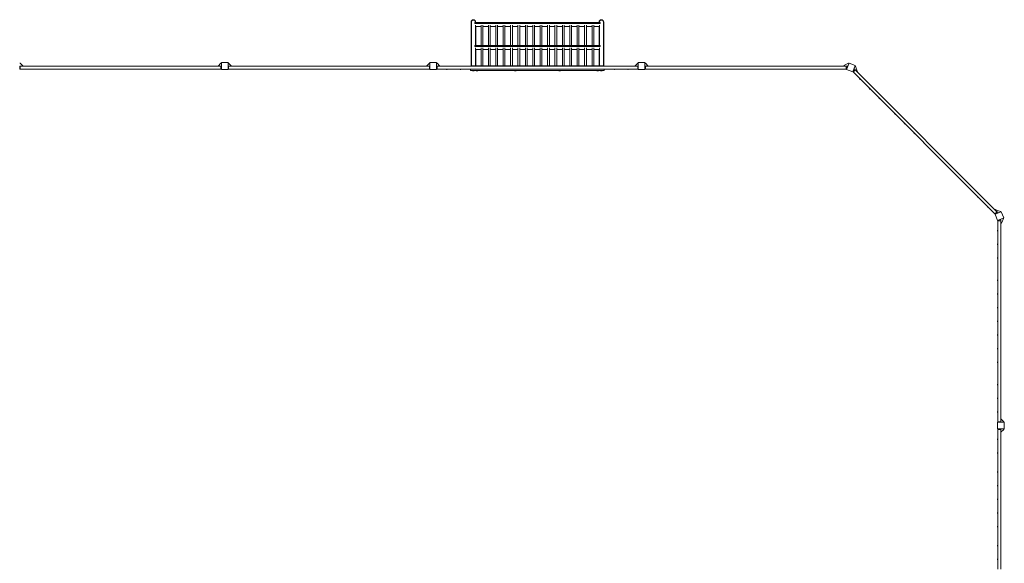
# Model space of a CAD drawing. Units: millimetres. Extents: x -13080 to 13080, y -9023 to 8133.
# Drawn here: x 40 to 11851, y 1617 to 8133 of the extents above; entities that cross this region are included whole.
import ezdxf

# ---------------------------------------------------------------- set-up
doc = ezdxf.new("R2010")
doc.units = ezdxf.units.MM
doc.header["$LTSCALE"] = 20
doc.layers.add('2d', color=230, linetype='Continuous')

msp = doc.modelspace()

# ---------------------------------------------------------------- linework, layer by layer
at = {"layer": '2d', "lineweight": 0}
for p, q in [((5455, 8105), (5455, 7578)), ((5458, 8103), (5458, 7578)), ((7001, 8098), (5499, 8098)), ((5499, 8098), (5499, 8086)), ((7001, 8086), (5499, 8086)), ((5506, 8098), (5506, 8103)), ((5506, 7822), (5506, 8069)), ((5506, 8053), (5574, 8053)), ((5510, 8098), (5510, 8105)), ((5510, 7822), (5510, 8053)), ((5574, 7822), (5574, 8069)), ((5595, 7822), (5595, 8069)), ((5595, 8053), (5662, 8053)), ((5662, 7822), (5662, 8069)), ((5684, 7822), (5684, 8069)), ((5684, 8053), (5751, 8053)), ((5751, 7822), (5751, 8069)), ((5772, 7822), (5772, 8069)), ((5772, 8053), (5840, 8053)), ((5840, 7822), (5840, 8069)), ((5861, 7822), (5861, 8069)), ((5861, 8053), (5929, 8053)), ((5929, 7822), (5929, 8069)), ((5950, 7822), (5950, 8069)), ((5950, 8053), (6017, 8053)), ((6017, 7822), (6017, 8069)), ((6039, 7822), (6039, 8069)), ((6039, 8053), (6106, 8053)), ((6106, 7822), (6106, 8069)), ((6128, 7822), (6128, 8069)), ((6128, 8053), (6195, 8053)), ((6195, 7822), (6195, 8069)), ((6216, 7822), (6216, 8069)), ((6216, 8053), (6284, 8053)), ((6284, 7822), (6284, 8069)), ((6305, 7822), (6305, 8069)), ((6305, 8053), (6372, 8053)), ((6372, 7822), (6372, 8069)), ((6394, 7822), (6394, 8069)), ((6394, 8053), (6461, 8053)), ((6461, 7822), (6461, 8069)), ((6483, 7822), (6483, 8069)), ((6483, 8053), (6550, 8053)), ((6550, 7822), (6550, 8069)), ((6571, 7822), (6571, 8069)), ((6571, 8053), (6639, 8053)), ((6639, 7822), (6639, 8069)), ((6660, 7822), (6660, 8069)), ((6660, 8053), (6728, 8053)), ((6728, 7822), (6728, 8069)), ((6749, 7822), (6749, 8069)), ((6749, 8053), (6816, 8053)), ((6816, 7822), (6816, 8069)), ((6838, 7822), (6838, 8069)), ((6838, 8053), (6905, 8053)), ((6905, 7822), (6905, 8069)), ((6926, 7822), (6926, 8069)), ((6926, 8053), (6994, 8053)), ((6991, 8105), (6991, 8098)), ((6991, 8053), (6991, 7822)), ((6994, 8098), (6994, 8103)), ((6994, 7822), (6994, 8069)), ((7001, 8098), (7001, 8086)), ((7042, 8103), (7042, 7578)), ((7046, 7578), (7046, 8105)), ((7001, 7822), (5499, 7822)), ((5499, 7822), (5499, 7810)), ((7001, 7810), (5499, 7810)), ((7001, 7822), (7001, 7810)), ((5506, 7794), (5506, 7578)), ((5506, 7777), (5574, 7777)), ((5510, 7578), (5510, 7777)), ((5574, 7794), (5574, 7578)), ((5595, 7794), (5595, 7578)), ((5595, 7777), (5662, 7777)), ((5662, 7794), (5662, 7578)), ((5684, 7794), (5684, 7578)), ((5684, 7777), (5751, 7777)), ((5751, 7794), (5751, 7578)), ((5772, 7794), (5772, 7578)), ((5772, 7777), (5840, 7777)), ((5840, 7794), (5840, 7578)), ((5861, 7794), (5861, 7578)), ((5861, 7777), (5929, 7777)), ((5929, 7794), (5929, 7578)), ((5950, 7794), (5950, 7578)), ((5950, 7777), (6017, 7777)), ((6017, 7794), (6017, 7578)), ((6039, 7794), (6039, 7578)), ((6039, 7777), (6106, 7777)), ((6106, 7794), (6106, 7578)), ((6128, 7794), (6128, 7578)), ((6128, 7777), (6195, 7777)), ((6195, 7794), (6195, 7578)), ((6216, 7794), (6216, 7578)), ((6216, 7777), (6284, 7777)), ((6284, 7794), (6284, 7578)), ((6305, 7794), (6305, 7578)), ((6305, 7777), (6372, 7777)), ((6372, 7794), (6372, 7578)), ((6394, 7794), (6394, 7578)), ((6394, 7777), (6461, 7777)), ((6461, 7794), (6461, 7578)), ((6483, 7794), (6483, 7578)), ((6483, 7777), (6550, 7777)), ((6550, 7794), (6550, 7578)), ((6571, 7794), (6571, 7578)), ((6571, 7777), (6639, 7777)), ((6639, 7794), (6639, 7578)), ((6660, 7794), (6660, 7578)), ((6660, 7777), (6728, 7777)), ((6728, 7794), (6728, 7578)), ((6749, 7794), (6749, 7578)), ((6749, 7777), (6816, 7777)), ((6816, 7794), (6816, 7578)), ((6838, 7794), (6838, 7578)), ((6838, 7777), (6905, 7777)), ((6905, 7794), (6905, 7578)), ((6926, 7794), (6926, 7578)), ((6926, 7777), (6994, 7777)), ((6991, 7777), (6991, 7578)), ((6994, 7794), (6994, 7578)), ((46, 7613), (40, 7613)), ((41, 7571), (46, 7576)), ((41, 7545), (41, 7571)), ((80, 7575), (46, 7613)), ((46, 7576), (46, 7540)), ((2454, 7575), (46, 7575)), ((80, 7581), (75, 7581)), ((80, 7581), (80, 7575)), ((2420, 7575), (2454, 7613)), ((2420, 7581), (2425, 7581)), ((2420, 7575), (2420, 7581)), ((2454, 7613), (2460, 7613)), ((2454, 7540), (2454, 7576)), ((2459, 7571), (2454, 7576)), ((2459, 7571), (2459, 7545)), ((2460, 7618), (2460, 7538)), ((2540, 7618), (2460, 7618)), ((2540, 7538), (2540, 7618)), ((2546, 7613), (2540, 7613)), ((2541, 7571), (2546, 7576)), ((2541, 7545), (2541, 7571)), ((2580, 7575), (2546, 7613)), ((2546, 7576), (2546, 7540)), ((4954, 7575), (2546, 7575)), ((2580, 7581), (2575, 7581)), ((2580, 7581), (2580, 7575)), ((4920, 7575), (4954, 7613)), ((4920, 7581), (4925, 7581)), ((4920, 7575), (4920, 7581)), ((4954, 7613), (4960, 7613)), ((4954, 7540), (4954, 7576)), ((4959, 7571), (4954, 7576)), ((4959, 7571), (4959, 7545)), ((4960, 7618), (4960, 7538)), ((5040, 7618), (4960, 7618)), ((5040, 7538), (5040, 7618)), ((5046, 7613), (5040, 7613)), ((5041, 7571), (5046, 7576)), ((5041, 7545), (5041, 7571)), ((5080, 7575), (5046, 7613)), ((5046, 7576), (5046, 7540)), ((7454, 7575), (5046, 7575)), ((5080, 7581), (5075, 7581)), ((5080, 7581), (5080, 7575)), ((5458, 7578), (5455, 7578)), ((7046, 7578), (5455, 7578)), ((5455, 7578), (5455, 7575)), ((5505, 7578), (5505, 7575)), ((5510, 7578), (5506, 7578)), ((6994, 7578), (6991, 7578)), ((6995, 7575), (6995, 7578)), ((7046, 7578), (7042, 7578)), ((7046, 7578), (7046, 7575)), ((7420, 7575), (7454, 7613)), ((7420, 7581), (7425, 7581)), ((7420, 7575), (7420, 7581)), ((7454, 7613), (7460, 7613)), ((7454, 7540), (7454, 7576)), ((7459, 7571), (7454, 7576)), ((7459, 7571), (7459, 7545)), ((7460, 7618), (7460, 7538)), ((7540, 7618), (7460, 7618)), ((7540, 7538), (7540, 7618)), ((7546, 7613), (7540, 7613)), ((7541, 7571), (7546, 7576)), ((7541, 7545), (7541, 7571)), ((7580, 7575), (7546, 7613)), ((7546, 7576), (7546, 7540)), ((9954, 7575), (7546, 7575)), ((7580, 7581), (7575, 7581)), ((7580, 7581), (7580, 7575)), ((9920, 7581), (9932, 7581)), ((9920, 7575), (9920, 7581)), ((9930, 7575), (9935, 7588)), ((9935, 7588), (9981, 7610)), ((9954, 7576), (9966, 7576)), ((9954, 7540), (9954, 7576)), ((9988, 7612), (9958, 7538)), ((9970, 7570), (9959, 7543)), ((9970, 7570), (9966, 7576)), ((9981, 7610), (9987, 7608)), ((10062, 7582), (9988, 7612)), ((10032, 7508), (10062, 7582)), ((10066, 7575), (10060, 7577)), ((10083, 7527), (10066, 7575)), ((40, 7543), (42, 7543)), ((41, 7545), (46, 7540)), ((2454, 7540), (46, 7540)), ((2459, 7545), (2454, 7540)), ((2460, 7543), (2458, 7543)), ((2460, 7538), (2540, 7538)), ((2540, 7543), (2542, 7543)), ((2541, 7545), (2546, 7540)), ((4954, 7540), (2546, 7540)), ((4959, 7545), (4954, 7540)), ((4960, 7543), (4958, 7543)), ((4960, 7538), (5040, 7538)), ((5040, 7543), (5042, 7543)), ((5041, 7545), (5046, 7540)), ((7454, 7540), (5046, 7540)), ((5174, 7540), (5154, 7540)), ((5154, 7540), (5154, 7540)), ((5167, 7538), (5161, 7538)), ((5174, 7540), (5174, 7540)), ((5338, 7540), (5318, 7540)), ((5318, 7540), (5318, 7540)), ((5331, 7538), (5325, 7538)), ((5338, 7540), (5338, 7540)), ((5448, 7524), (5448, 7540)), ((7052, 7526), (5448, 7526)), ((5448, 7524), (7052, 7524)), ((5492, 7524), (5472, 7524)), ((5472, 7522), (5472, 7524)), ((5492, 7522), (5472, 7522)), ((5485, 7520), (5479, 7520)), ((5492, 7522), (5492, 7524)), ((5537, 7524), (5517, 7524)), ((5517, 7522), (5517, 7524)), ((5537, 7522), (5517, 7522)), ((5530, 7520), (5524, 7520)), ((5537, 7522), (5537, 7524)), ((5994, 7524), (5974, 7524)), ((5974, 7522), (5974, 7524)), ((5994, 7522), (5974, 7522)), ((5987, 7520), (5981, 7520)), ((5994, 7522), (5994, 7524)), ((6526, 7524), (6506, 7524)), ((6506, 7522), (6506, 7524)), ((6526, 7522), (6506, 7522)), ((6519, 7520), (6513, 7520)), ((6526, 7522), (6526, 7524)), ((6983, 7524), (6963, 7524)), ((6963, 7522), (6963, 7524)), ((6983, 7522), (6963, 7522)), ((6976, 7520), (6970, 7520)), ((6983, 7522), (6983, 7524)), ((7028, 7524), (7008, 7524)), ((7008, 7522), (7008, 7524)), ((7028, 7522), (7008, 7522)), ((7021, 7520), (7015, 7520)), ((7028, 7522), (7028, 7524)), ((7052, 7524), (7052, 7540)), ((7182, 7540), (7162, 7540)), ((7162, 7540), (7162, 7540)), ((7175, 7538), (7169, 7538)), ((7182, 7540), (7182, 7540)), ((7346, 7540), (7326, 7540)), ((7326, 7540), (7326, 7540)), ((7339, 7538), (7333, 7538)), ((7346, 7540), (7346, 7540)), ((7459, 7545), (7454, 7540)), ((7460, 7543), (7458, 7543)), ((7460, 7538), (7540, 7538)), ((7540, 7543), (7542, 7543)), ((7541, 7545), (7546, 7540)), ((9954, 7540), (7546, 7540)), ((9954, 7540), (9959, 7543)), ((9958, 7538), (10032, 7508)), ((9960, 7543), (9959, 7543)), ((10034, 7512), (10045, 7538)), ((10034, 7513), (10035, 7512)), ((10034, 7512), (10036, 7506)), ((10061, 7531), (10036, 7506)), ((11739, 5804), (10036, 7507)), ((10053, 7540), (10045, 7538)), ((10053, 7540), (10061, 7531)), ((11763, 5829), (10061, 7531)), ((10078, 7514), (10083, 7527)), ((10089, 7511), (10080, 7520)), ((10089, 7511), (10085, 7507)), ((10127, 7416), (10112, 7430)), ((10112, 7430), (10112, 7430)), ((10120, 7420), (10116, 7424)), ((10127, 7416), (10127, 7416)), ((10242, 7300), (10228, 7314)), ((10228, 7314), (10228, 7314)), ((10236, 7304), (10232, 7308)), ((10242, 7300), (10243, 7300)), ((10358, 7184), (10344, 7198)), ((10344, 7198), (10344, 7198)), ((10352, 7188), (10348, 7192)), ((10358, 7184), (10358, 7184)), ((10547, 6996), (10532, 7010)), ((10532, 7010), (10532, 7010)), ((10540, 7000), (10536, 7004)), ((10547, 6996), (10547, 6996)), ((10663, 6880), (10648, 6894)), ((10648, 6894), (10648, 6894)), ((10656, 6884), (10652, 6888)), ((10663, 6880), (10663, 6880)), ((10778, 6764), (10764, 6778)), ((10764, 6778), (10764, 6778)), ((10772, 6768), (10768, 6772)), ((10778, 6764), (10778, 6764)), ((10894, 6648), (10880, 6662)), ((10880, 6662), (10880, 6662)), ((10888, 6652), (10884, 6656)), ((10894, 6648), (10894, 6648)), ((11010, 6532), (10996, 6546)), ((10996, 6546), (10996, 6546)), ((11004, 6536), (11000, 6540)), ((11010, 6532), (11010, 6532)), ((11126, 6416), (11112, 6430)), ((11112, 6430), (11112, 6430)), ((11120, 6420), (11116, 6424)), ((11126, 6416), (11126, 6416)), ((11242, 6300), (11228, 6314)), ((11228, 6314), (11228, 6314)), ((11236, 6304), (11232, 6308)), ((11242, 6300), (11242, 6300)), ((11430, 6112), (11416, 6126)), ((11416, 6126), (11416, 6126)), ((11424, 6116), (11420, 6120)), ((11430, 6112), (11430, 6112)), ((11546, 5996), (11532, 6010)), ((11532, 6010), (11532, 6010)), ((11540, 6000), (11536, 6004)), ((11546, 5996), (11546, 5996)), ((11662, 5880), (11648, 5894)), ((11648, 5894), (11648, 5894)), ((11656, 5884), (11652, 5888)), ((11662, 5880), (11662, 5880)), ((11739, 5853), (11744, 5857)), ((11739, 5804), (11764, 5829)), ((11739, 5804), (11744, 5802)), ((11814, 5830), (11740, 5800)), ((11740, 5800), (11770, 5726)), ((11744, 5857), (11752, 5848)), ((11770, 5813), (11744, 5802)), ((11745, 5802), (11744, 5802)), ((11746, 5846), (11759, 5851)), ((11759, 5851), (11807, 5834)), ((11764, 5829), (11772, 5821)), ((11770, 5813), (11772, 5821)), ((11807, 5834), (11809, 5828)), ((11844, 5756), (11814, 5830)), ((11770, 5726), (11844, 5756)), ((11775, 5727), (11772, 5722)), ((11808, 5722), (11772, 5722)), ((11773, 3314), (11773, 5722)), ((11775, 5727), (11802, 5738)), ((11776, 5728), (11776, 5727)), ((11808, 5733), (11802, 5738)), ((11808, 5733), (11808, 5722)), ((11808, 3314), (11808, 5722)), ((11808, 5698), (11820, 5703)), ((11814, 5688), (11808, 5688)), ((11814, 5688), (11814, 5700)), ((11820, 5703), (11842, 5749)), ((11842, 5749), (11840, 5754)), ((11771, 5601), (11771, 5607)), ((11773, 5594), (11773, 5614)), ((11773, 5614), (11773, 5614)), ((11773, 5594), (11773, 5594)), ((11771, 5437), (11771, 5443)), ((11773, 5430), (11773, 5450)), ((11773, 5450), (11773, 5450)), ((11773, 5430), (11773, 5430)), ((11771, 5273), (11771, 5279)), ((11773, 5266), (11773, 5286)), ((11773, 5286), (11773, 5286)), ((11773, 5266), (11773, 5266)), ((11771, 5007), (11771, 5013)), ((11773, 5000), (11773, 5020)), ((11773, 5020), (11773, 5020)), ((11773, 5000), (11773, 5000)), ((11771, 4843), (11771, 4849)), ((11773, 4836), (11773, 4856)), ((11773, 4856), (11773, 4856)), ((11773, 4836), (11773, 4836)), ((11771, 4679), (11771, 4685)), ((11773, 4672), (11773, 4692)), ((11773, 4692), (11773, 4692)), ((11773, 4672), (11773, 4672)), ((11771, 4515), (11771, 4521)), ((11773, 4508), (11773, 4528)), ((11773, 4528), (11773, 4528)), ((11773, 4508), (11773, 4508)), ((11771, 4351), (11771, 4357)), ((11773, 4344), (11773, 4364)), ((11773, 4364), (11773, 4364)), ((11773, 4344), (11773, 4344)), ((11771, 4187), (11771, 4193)), ((11773, 4180), (11773, 4200)), ((11773, 4200), (11773, 4200)), ((11773, 4180), (11773, 4180)), ((11771, 4023), (11771, 4029)), ((11773, 4016), (11773, 4036)), ((11773, 4036), (11773, 4036)), ((11773, 4016), (11773, 4016)), ((11771, 3757), (11771, 3763)), ((11773, 3750), (11773, 3770)), ((11773, 3770), (11773, 3770)), ((11773, 3750), (11773, 3750)), ((11771, 3593), (11771, 3599)), ((11773, 3586), (11773, 3606)), ((11773, 3606), (11773, 3606)), ((11773, 3586), (11773, 3586)), ((11771, 3429), (11771, 3435)), ((11773, 3422), (11773, 3442)), ((11773, 3442), (11773, 3442)), ((11851, 3308), (11771, 3308)), ((11771, 3308), (11771, 3228)), ((11772, 3314), (11808, 3314)), ((11777, 3309), (11772, 3314)), ((11773, 3422), (11773, 3422)), ((11776, 3308), (11776, 3310)), ((11803, 3309), (11777, 3309)), ((11803, 3309), (11808, 3314)), ((11808, 3348), (11814, 3348)), ((11808, 3348), (11846, 3314)), ((11814, 3348), (11814, 3342)), ((11846, 3314), (11846, 3308)), ((11851, 3228), (11851, 3308)), ((11771, 3228), (11851, 3228)), ((11777, 3227), (11772, 3222)), ((11808, 3222), (11772, 3222)), ((11773, 3222), (11773, 1546)), ((11776, 3228), (11776, 3225)), ((11777, 3227), (11803, 3227)), ((11803, 3227), (11808, 3222)), ((11808, 1546), (11808, 3222)), ((11808, 3188), (11846, 3222)), ((11814, 3188), (11814, 3193)), ((11846, 3222), (11846, 3228)), ((11771, 3101), (11771, 3107)), ((11773, 3094), (11773, 3114)), ((11773, 3114), (11773, 3114)), ((11773, 3094), (11773, 3094)), ((11814, 3188), (11808, 3188)), ((11771, 2937), (11771, 2943)), ((11773, 2930), (11773, 2950)), ((11773, 2950), (11773, 2950)), ((11773, 2930), (11773, 2930)), ((11773, 2702), (11773, 2722)), ((11773, 2722), (11773, 2722)), ((11771, 2709), (11771, 2715)), ((11773, 2702), (11773, 2702)), ((11771, 2545), (11771, 2551)), ((11773, 2538), (11773, 2558)), ((11773, 2558), (11773, 2558)), ((11773, 2538), (11773, 2538)), ((11771, 2381), (11771, 2387)), ((11773, 2374), (11773, 2394)), ((11773, 2394), (11773, 2394)), ((11773, 2374), (11773, 2374)), ((11771, 2217), (11771, 2223)), ((11773, 2210), (11773, 2230)), ((11773, 2230), (11773, 2230)), ((11773, 2210), (11773, 2210)), ((11771, 2053), (11771, 2059)), ((11773, 2046), (11773, 2066)), ((11773, 2066), (11773, 2066)), ((11773, 2046), (11773, 2046)), ((11771, 1825), (11771, 1831)), ((11773, 1818), (11773, 1838)), ((11773, 1838), (11773, 1838)), ((11773, 1818), (11773, 1818)), ((11771, 1661), (11771, 1667)), ((11773, 1654), (11773, 1674)), ((11773, 1674), (11773, 1674)), ((11773, 1654), (11773, 1654))]:
    msp.add_line(p, q, dxfattribs=at)
for centre, radius, start, end in [((5482, 8105), 27.5, 0, 180), ((7018, 8105), 27.5, 0, 180), ((5162, 7554), 15.1, 240.1317, 268.1835), ((5167, 7554), 15.1, 271.8165, 299.8683), ((5326, 7554), 15.1, 240.1317, 268.1835), ((5331, 7554), 15.1, 271.8165, 299.8683), ((5480, 7535), 15.1, 240.1317, 268.1835), ((5485, 7535), 15.1, 271.8165, 299.8683), ((5525, 7535), 15.1, 240.1317, 268.1835), ((5530, 7535), 15.1, 271.8165, 299.8683), ((5981, 7535), 15.1, 240.1317, 268.1835), ((5986, 7535), 15.1, 271.8165, 299.8683), ((6514, 7535), 15.1, 240.1317, 268.1835), ((6519, 7535), 15.1, 271.8165, 299.8683), ((6971, 7535), 15.1, 240.1317, 268.1835), ((6976, 7535), 15.1, 271.8165, 299.8683), ((7016, 7535), 15.1, 240.1317, 268.1835), ((7021, 7535), 15.1, 271.8165, 299.8683), ((7170, 7554), 15.1, 240.1317, 268.1835), ((7175, 7554), 15.1, 271.8165, 299.8683), ((7334, 7554), 15.1, 240.1317, 268.1835), ((7339, 7554), 15.1, 271.8165, 299.8683), ((10127, 7434), 15.1, 195.1317, 223.1835), ((10130, 7431), 15.1, 226.8165, 254.8683), ((10243, 7318), 15.1, 195.1317, 223.1835), ((10246, 7315), 15.1, 226.8165, 254.8683), ((10359, 7202), 15.1, 195.1317, 223.1835), ((10362, 7199), 15.1, 226.8165, 254.8683), ((10547, 7014), 15.1, 195.1317, 223.1835), ((10550, 7010), 15.1, 226.8165, 254.8683), ((10663, 6898), 15.1, 195.1317, 223.1835), ((10666, 6895), 15.1, 226.8165, 254.8683), ((10779, 6782), 15.1, 195.1317, 223.1835), ((10782, 6779), 15.1, 226.8165, 254.8683), ((10895, 6666), 15.1, 195.1317, 223.1835), ((10898, 6663), 15.1, 226.8165, 254.8683), ((11011, 6550), 15.1, 195.1317, 223.1835), ((11014, 6547), 15.1, 226.8165, 254.8683), ((11127, 6434), 15.1, 195.1317, 223.1835), ((11130, 6431), 15.1, 226.8165, 254.8683), ((11243, 6318), 15.1, 195.1317, 223.1835), ((11246, 6315), 15.1, 226.8165, 254.8683), ((11431, 6130), 15.1, 195.1317, 223.1835), ((11434, 6127), 15.1, 226.8165, 254.8683), ((11547, 6014), 15.1, 195.1317, 223.1835), ((11550, 6011), 15.1, 226.8165, 254.8683), ((11663, 5898), 15.1, 195.1317, 223.1835), ((11666, 5895), 15.1, 226.8165, 254.8683), ((11786, 5606), 15.1, 150.1317, 178.1835), ((11786, 5601), 15.1, 181.8165, 209.8683), ((11786, 5442), 15.1, 150.1317, 178.1835), ((11786, 5437), 15.1, 181.8165, 209.8683), ((11786, 5278), 15.1, 150.1317, 178.1835), ((11786, 5273), 15.1, 181.8165, 209.8683), ((11786, 5012), 15.1, 150.1317, 178.1835), ((11786, 5007), 15.1, 181.8165, 209.8683), ((11786, 4848), 15.1, 150.1317, 178.1835), ((11786, 4843), 15.1, 181.8165, 209.8683), ((11786, 4684), 15.1, 150.1317, 178.1835), ((11786, 4679), 15.1, 181.8165, 209.8683), ((11786, 4520), 15.1, 150.1317, 178.1835), ((11786, 4515), 15.1, 181.8165, 209.8683), ((11786, 4356), 15.1, 150.1317, 178.1835), ((11786, 4351), 15.1, 181.8165, 209.8683), ((11786, 4192), 15.1, 150.1317, 178.1835), ((11786, 4187), 15.1, 181.8165, 209.8683), ((11786, 4028), 15.1, 150.1317, 178.1835), ((11786, 4023), 15.1, 181.8165, 209.8683), ((11786, 3762), 15.1, 150.1317, 178.1835), ((11786, 3757), 15.1, 181.8165, 209.8683), ((11786, 3598), 15.1, 150.1317, 178.1835), ((11786, 3593), 15.1, 181.8165, 209.8683), ((11786, 3434), 15.1, 150.1317, 178.1835), ((11786, 3429), 15.1, 181.8165, 209.8683), ((11786, 3106), 15.1, 150.1317, 178.1835), ((11786, 3101), 15.1, 181.8165, 209.8683), ((11786, 2942), 15.1, 150.1317, 178.1835), ((11786, 2937), 15.1, 181.8165, 209.8683), ((11786, 2714), 15.1, 150.1317, 178.1835), ((11786, 2709), 15.1, 181.8165, 209.8683), ((11786, 2550), 15.1, 150.1317, 178.1835), ((11786, 2545), 15.1, 181.8165, 209.8683), ((11786, 2386), 15.1, 150.1317, 178.1835), ((11786, 2381), 15.1, 181.8165, 209.8683), ((11786, 2222), 15.1, 150.1317, 178.1835), ((11786, 2217), 15.1, 181.8165, 209.8683), ((11786, 2058), 15.1, 150.1317, 178.1835), ((11786, 2053), 15.1, 181.8165, 209.8683), ((11786, 1830), 15.1, 150.1317, 178.1835), ((11786, 1825), 15.1, 181.8165, 209.8683), ((11786, 1666), 15.1, 150.1317, 178.1835), ((11786, 1661), 15.1, 181.8165, 209.8683)]:
    msp.add_arc(centre, radius, start, end, dxfattribs=at)
for points in [[(5458, 8103), (5458, 8120), (5470, 8129), (5482, 8129), (5494, 8129), (5506, 8120), (5506, 8103)], [(6994, 8103), (6994, 8120), (7006, 8129), (7018, 8129), (7030, 8129), (7042, 8120), (7042, 8103)]]:
    msp.add_rational_spline(points, [0.5, 0.5, 0.666666666667, 1, 0.666666666667, 0.5, 0.5], degree=3, knots=[4.712389, 4.712389, 4.712389, 4.712389, 6.283185, 6.283185, 6.283185, 7.853982, 7.853982, 7.853982, 7.853982], dxfattribs=at)

doc.saveas('drawing.dxf')
